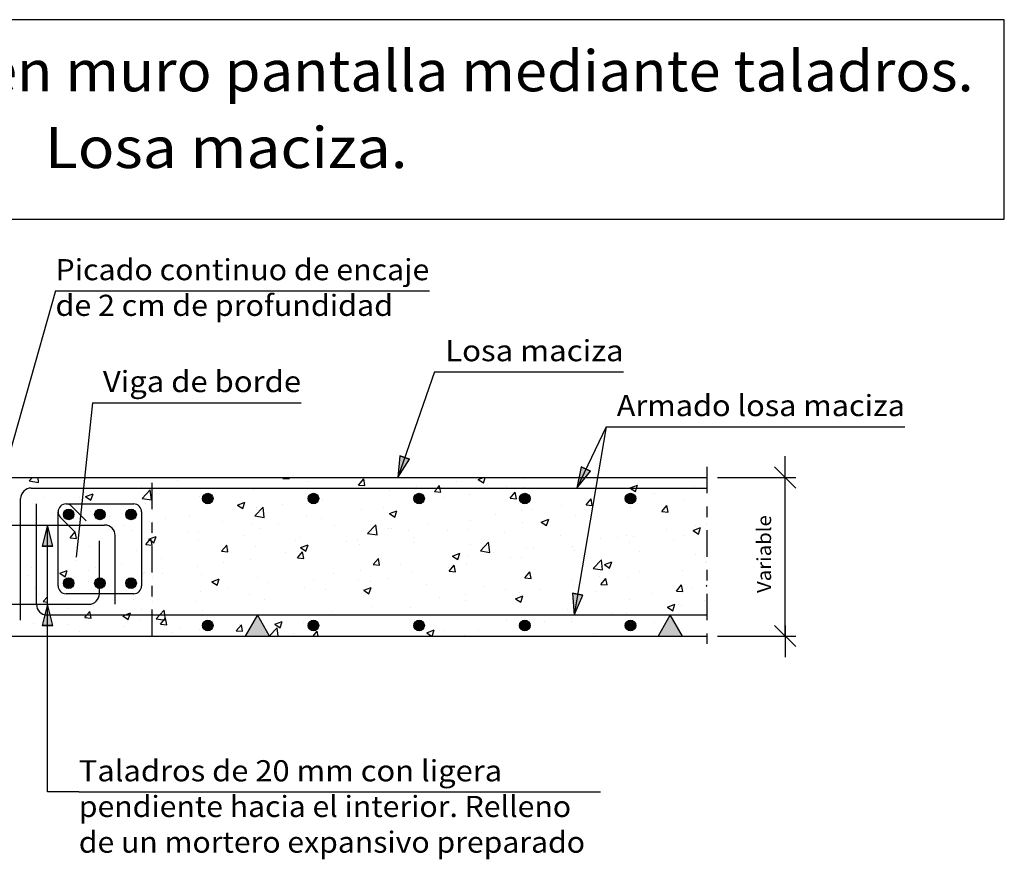
# Model space of a CAD drawing. Units: millimetres. Extents: x 8.7 to 23.4, y 10.1 to 27.1.
# Drawn here: x 14.1 to 23.4, y 19.1 to 27.1 of the extents above; entities that cross this region are included whole.
import ezdxf
from ezdxf.enums import TextEntityAlignment as Align

# ---------------------------------------------------------------- set-up
doc = ezdxf.new("R2010")
doc.units = ezdxf.units.MM
doc.linetypes.add('DASHDOT', pattern=[0.5, 0.25, -0.125, 0, -0.125])
for name, color, linetype in [('0-CYPE0', 1, 'CONTINUOUS'), ('0-CYPE1', 2, 'CONTINUOUS'), ('0-CYPE2', 4, 'CONTINUOUS'), ('0-CYPE3', 5, 'CONTINUOUS'), ('0-CYPE4', 6, 'CONTINUOUS'), ('CYPECABECERA', 2, 'CONTINUOUS')]:
    doc.layers.add(name, color=color, linetype=linetype)
doc.styles.add('CYPETXT', font='romans', dxfattribs={"height": 0.2})

msp = doc.modelspace()

# ---------------------------------------------------------------- hatches: boundary and pattern name
at = {"layer": '0-CYPE1'}
for points in [[(16.2125, 21.2369), (16.4435, 21.2369), (16.328, 21.4369)], [(20.1194, 21.2369), (20.3504, 21.2369), (20.2349, 21.4369)]]:
    msp.add_hatch(color=256, dxfattribs=at).paths.add_polyline_path(points, flags=0)
at = {"layer": '0-CYPE2'}
for points in [[(17.6747, 22.9424), (17.656, 22.7371), (17.7691, 22.9094)], [(19.3916, 22.839), (19.3502, 22.6371), (19.4817, 22.7958)], [(14.3926, 22.0871), (14.3426, 22.2871), (14.2926, 22.0871)], [(19.3097, 21.641), (19.3255, 21.4355), (19.4083, 21.6243)], [(14.3926, 21.3371), (14.3426, 21.5371), (14.2926, 21.3371)]]:
    msp.add_hatch(color=256, dxfattribs=at).paths.add_polyline_path(points, flags=0)
h = msp.add_hatch(color=256, dxfattribs=at)
edge = h.paths.add_edge_path(flags=0)
edge.add_arc((15.8587, 22.5371), 0.05, 0, 360)
h = msp.add_hatch(color=256, dxfattribs=at)
edge = h.paths.add_edge_path(flags=0)
edge.add_arc((16.8587, 22.5371), 0.05, 0, 360)
h = msp.add_hatch(color=256, dxfattribs=at)
edge = h.paths.add_edge_path(flags=0)
edge.add_arc((17.8587, 22.5371), 0.05, 0, 360)
h = msp.add_hatch(color=256, dxfattribs=at)
edge = h.paths.add_edge_path(flags=0)
edge.add_arc((18.8587, 22.5371), 0.05, 0, 360)
h = msp.add_hatch(color=256, dxfattribs=at)
edge = h.paths.add_edge_path(flags=0)
edge.add_arc((19.8587, 22.5371), 0.05, 0, 360)
h = msp.add_hatch(color=256, dxfattribs=at)
edge = h.paths.add_edge_path(flags=0)
edge.add_arc((14.543, 22.3871), 0.05, 0, 360)
h = msp.add_hatch(color=256, dxfattribs=at)
edge = h.paths.add_edge_path(flags=0)
edge.add_arc((14.838, 22.3871), 0.05, 0, 360)
h = msp.add_hatch(color=256, dxfattribs=at)
edge = h.paths.add_edge_path(flags=0)
edge.add_arc((15.133, 22.3871), 0.05, 0, 360)
h = msp.add_hatch(color=256, dxfattribs=at)
edge = h.paths.add_edge_path(flags=0)
edge.add_arc((14.543, 21.7371), 0.05, 0, 360)
h = msp.add_hatch(color=256, dxfattribs=at)
edge = h.paths.add_edge_path(flags=0)
edge.add_arc((14.838, 21.7371), 0.05, 0, 360)
h = msp.add_hatch(color=256, dxfattribs=at)
edge = h.paths.add_edge_path(flags=0)
edge.add_arc((15.133, 21.7371), 0.05, 0, 360)
h = msp.add_hatch(color=256, dxfattribs=at)
edge = h.paths.add_edge_path(flags=0)
edge.add_arc((15.8587, 21.3369), 0.05, 0, 360)
h = msp.add_hatch(color=256, dxfattribs=at)
edge = h.paths.add_edge_path(flags=0)
edge.add_arc((16.8587, 21.3369), 0.05, 0, 360)
h = msp.add_hatch(color=256, dxfattribs=at)
edge = h.paths.add_edge_path(flags=0)
edge.add_arc((17.8587, 21.3369), 0.05, 0, 360)
h = msp.add_hatch(color=256, dxfattribs=at)
edge = h.paths.add_edge_path(flags=0)
edge.add_arc((18.8587, 21.3369), 0.05, 0, 360)
h = msp.add_hatch(color=256, dxfattribs=at)
edge = h.paths.add_edge_path(flags=0)
edge.add_arc((19.8587, 21.3369), 0.05, 0, 360)

# ---------------------------------------------------------------- linework, layer by layer
at = {"layer": '0-CYPE0'}
for p, q in [((14.1697, 22.7045), (14.2009, 22.7371)), ((14.2587, 22.6908), (14.2533, 22.7371)), ((15.1711, 22.7371), (15.1711, 22.7371)), ((16.4361, 22.7371), (16.4361, 22.7371)), ((16.5687, 22.7285), (16.5758, 22.7371)), ((16.6285, 22.7233), (16.6259, 22.7371)), ((18.1228, 22.7371), (18.1228, 22.7371)), ((18.4178, 22.7182), (18.4668, 22.7371)), ((18.4675, 22.6846), (18.4851, 22.7371)), ((18.5001, 22.7371), (18.5001, 22.7371)), ((19.2849, 22.7371), (19.2849, 22.7371)), ((19.3879, 22.7371), (19.3879, 22.7371)), ((19.8095, 22.7371), (19.8095, 22.7371)), ((19.9773, 22.7371), (19.9773, 22.7371)), ((14.1697, 22.7046), (14.2586, 22.6908)), ((14.2586, 22.684), (14.2586, 22.684)), ((15.2283, 22.6472), (15.2283, 22.6472)), ((15.321, 22.6783), (15.321, 22.6783)), ((15.5713, 22.7112), (15.5713, 22.7112)), ((16.5687, 22.7285), (16.6285, 22.7232)), ((16.8089, 22.6995), (16.8089, 22.6995)), ((17.2859, 22.6657), (17.3341, 22.7232)), ((17.286, 22.6657), (17.3457, 22.6605)), ((17.3457, 22.6605), (17.3342, 22.7232)), ((17.8295, 22.6488), (17.8295, 22.6488)), ((18.0318, 22.6371), (18.0514, 22.6604)), ((18.0557, 22.6371), (18.0514, 22.6604)), ((18.2082, 22.6986), (18.2082, 22.6986)), ((18.4177, 22.7182), (18.4675, 22.6847)), ((18.6862, 22.6512), (18.6862, 22.6512)), ((18.8481, 22.6464), (18.8481, 22.6464)), ((18.8587, 22.7229), (18.8587, 22.7229)), ((19.3532, 22.7104), (19.3532, 22.7104)), ((19.3925, 22.7003), (19.3925, 22.7003)), ((19.8549, 22.6381), (19.9249, 22.665)), ((19.9263, 22.6778), (19.9263, 22.6778)), ((20.4601, 22.6552), (20.4601, 22.6552)), ((20.5806, 22.6512), (20.5806, 22.6512)), ((14.3107, 22.5453), (14.3107, 22.5453)), ((14.6451, 22.5471), (14.6451, 22.5471)), ((14.6894, 22.5951), (14.6894, 22.5951)), ((14.7033, 22.5559), (14.7733, 22.5827)), ((14.7033, 22.5559), (14.753, 22.5223)), ((14.753, 22.5223), (14.7733, 22.5827)), ((15.237, 22.539), (15.3149, 22.6202)), ((15.3259, 22.5253), (15.3149, 22.6202)), ((15.7844, 22.5605), (15.7844, 22.5605)), ((15.8841, 22.6371), (15.8841, 22.6371)), ((16.2895, 22.6245), (16.2895, 22.6245)), ((16.3058, 22.6371), (16.3058, 22.6371)), ((16.7275, 22.6371), (16.7275, 22.6371)), ((17.5708, 22.6371), (17.5708, 22.6371)), ((17.5791, 22.6158), (17.5791, 22.6158)), ((17.9925, 22.6371), (17.9925, 22.6371)), ((18.0032, 22.603), (18.0318, 22.6371)), ((18.0032, 22.6029), (18.063, 22.5977)), ((18.063, 22.5978), (18.0557, 22.6371)), ((18.103, 22.5511), (18.103, 22.5511)), ((18.3346, 22.576), (18.3346, 22.576)), ((18.7016, 22.6371), (18.7016, 22.6371)), ((18.7204, 22.5402), (18.7687, 22.5977)), ((18.7802, 22.535), (18.7687, 22.5977)), ((19.2575, 22.6371), (19.2575, 22.6371)), ((19.394, 22.6371), (19.394, 22.6371)), ((19.8373, 22.5533), (19.8373, 22.5533)), ((20.0877, 22.5863), (20.0877, 22.5863)), ((20.0921, 22.6319), (20.0921, 22.6319)), ((20.4664, 22.6361), (20.4664, 22.6361)), ((15.2369, 22.539), (15.3259, 22.5253)), ((15.2709, 22.4901), (15.2709, 22.4901)), ((16.1404, 22.4758), (16.2104, 22.5027)), ((16.1404, 22.4758), (16.1901, 22.4422)), ((16.1901, 22.4422), (16.2104, 22.5026)), ((16.3042, 22.3735), (16.3821, 22.4547)), ((16.3932, 22.3597), (16.3821, 22.4547)), ((16.5689, 22.4828), (16.5689, 22.4828)), ((16.8797, 22.5237), (16.8797, 22.5237)), ((16.9476, 22.5327), (16.9476, 22.5327)), ((17.8152, 22.501), (17.8152, 22.501)), ((17.8403, 22.5203), (17.8403, 22.5203)), ((18.7205, 22.5402), (18.7802, 22.535)), ((19.2058, 22.4702), (19.2058, 22.4702)), ((19.4377, 22.4775), (19.4859, 22.5349)), ((19.4377, 22.4774), (19.4975, 22.4722)), ((19.4975, 22.4723), (19.4859, 22.5349)), ((19.509, 22.5318), (19.509, 22.5318)), ((19.8604, 22.4525), (19.8604, 22.4525)), ((20.155, 22.4147), (20.2032, 22.4722)), ((20.2148, 22.4095), (20.2032, 22.4722)), ((20.3738, 22.5229), (20.3738, 22.5229)), ((14.3934, 22.3923), (14.3934, 22.3923)), ((14.7515, 22.4151), (14.7515, 22.4151)), ((14.9272, 22.3698), (14.9272, 22.3698)), ((15.1147, 22.3702), (15.1147, 22.3702)), ((15.687, 22.3667), (15.687, 22.3667)), ((16.3042, 22.3735), (16.3931, 22.3597)), ((16.3185, 22.4498), (16.3185, 22.4498)), ((16.7967, 22.3666), (16.7967, 22.3666)), ((17.3101, 22.437), (17.3101, 22.437)), ((17.5198, 22.451), (17.5198, 22.451)), ((17.5775, 22.3957), (17.6476, 22.4226)), ((17.5775, 22.3957), (17.6273, 22.3621)), ((17.6273, 22.3621), (17.6476, 22.4225)), ((18.5767, 22.3874), (18.5767, 22.3874)), ((18.827, 22.4203), (18.827, 22.4203)), ((18.9258, 22.4316), (18.9258, 22.4316)), ((19.341, 22.3775), (19.341, 22.3775)), ((20.155, 22.4147), (20.2148, 22.4095)), ((14.2464, 22.3511), (14.2464, 22.3511)), ((14.5586, 22.2871), (14.5586, 22.2871)), ((14.6517, 22.3385), (14.6517, 22.3385)), ((15.0579, 22.2839), (15.0579, 22.2839)), ((15.3082, 22.3168), (15.3082, 22.3168)), ((15.461, 22.3472), (15.461, 22.3472)), ((15.9948, 22.3247), (15.9948, 22.3247)), ((16.2773, 22.2916), (16.2773, 22.2916)), ((16.5287, 22.3021), (16.5287, 22.3021)), ((16.9366, 22.3509), (16.9366, 22.3509)), ((17.0625, 22.2796), (17.0625, 22.2796)), ((17.3715, 22.208), (17.4493, 22.2892)), ((17.4604, 22.1942), (17.4494, 22.2892)), ((17.9451, 22.3042), (17.9451, 22.3042)), ((18.3426, 22.3315), (18.3426, 22.3315)), ((18.8359, 22.3135), (18.8359, 22.3135)), ((19.0146, 22.3156), (19.0644, 22.282)), ((19.0147, 22.3156), (19.0847, 22.3425)), ((19.0644, 22.282), (19.0847, 22.3424)), ((20.474, 22.2819), (20.474, 22.2819)), ((20.5806, 22.2914), (20.5806, 22.2914)), ((14.443, 22.1784), (14.443, 22.1784)), ((14.5556, 22.1646), (14.6038, 22.222)), ((14.6154, 22.1593), (14.6039, 22.222)), ((14.6042, 22.258), (14.6042, 22.258)), ((15.138, 22.2355), (15.138, 22.2355)), ((15.3499, 22.1196), (15.3702, 22.1801)), ((15.6719, 22.2129), (15.6719, 22.2129)), ((15.7722, 22.2276), (15.7722, 22.2276)), ((16.2057, 22.1903), (16.2057, 22.1903)), ((16.3534, 22.2508), (16.3534, 22.2508)), ((17.3161, 22.2214), (17.3161, 22.2214)), ((17.3714, 22.208), (17.4604, 22.1942)), ((17.5664, 22.2544), (17.5664, 22.2544)), ((17.5963, 22.257), (17.5963, 22.257)), ((17.7594, 22.2314), (17.7594, 22.2314)), ((18.1301, 22.2344), (18.1301, 22.2344)), ((18.3225, 22.2431), (18.3225, 22.2431)), ((18.6639, 22.2119), (18.6639, 22.2119)), ((19.1978, 22.1893), (19.1978, 22.1893)), ((19.8246, 22.1919), (19.8246, 22.1919)), ((19.8909, 22.1818), (19.8909, 22.1818)), ((20.2033, 22.2417), (20.2033, 22.2417)), ((20.3617, 22.19), (20.3617, 22.19)), ((20.4518, 22.2355), (20.5218, 22.2624)), ((20.4518, 22.2355), (20.5015, 22.2019)), ((20.5016, 22.2019), (20.5218, 22.2623)), ((14.3426, 22.1071), (14.3426, 22.1071)), ((14.5557, 22.1645), (14.6154, 22.1593)), ((14.7394, 22.0822), (14.7394, 22.0822)), ((15.2588, 22.1572), (15.2588, 22.1572)), ((15.2729, 22.1018), (15.3211, 22.1593)), ((15.2729, 22.1018), (15.3327, 22.0965)), ((15.3327, 22.0966), (15.3211, 22.1593)), ((15.7702, 22.1507), (15.7702, 22.1507)), ((15.9902, 22.0391), (16.0384, 22.0965)), ((16.0499, 22.0338), (16.0384, 22.0965)), ((16.3058, 22.0884), (16.3058, 22.0884)), ((16.6845, 22.1382), (16.6845, 22.1382)), ((16.7373, 22.0732), (16.8073, 22.1)), ((16.7395, 22.1678), (16.7395, 22.1678)), ((16.7871, 22.0396), (16.8073, 22.1)), ((17.1762, 22.1313), (17.1762, 22.1313)), ((17.2733, 22.1452), (17.2733, 22.1452)), ((17.298, 22.1041), (17.298, 22.1041)), ((17.8031, 22.1681), (17.8031, 22.1681)), ((17.8071, 22.1227), (17.8071, 22.1227)), ((18.341, 22.1001), (18.341, 22.1001)), ((18.4387, 22.0425), (18.5166, 22.1236)), ((18.5277, 22.0287), (18.5166, 22.1237)), ((19.3077, 22.0817), (19.3077, 22.0817)), ((19.5742, 22.1589), (19.5742, 22.1589)), ((19.7316, 22.1668), (19.7316, 22.1668)), ((19.8482, 22.1196), (19.8482, 22.1196)), ((20.2654, 22.1442), (20.2654, 22.1442)), ((14.2343, 22.0182), (14.2343, 22.0182)), ((15.187, 22.0506), (15.187, 22.0506)), ((15.9902, 22.039), (16.05, 22.0338)), ((16.0554, 22.0554), (16.0554, 22.0554)), ((16.593, 22.0312), (16.593, 22.0312)), ((16.7074, 21.9763), (16.7556, 22.0338)), ((16.7373, 22.0731), (16.787, 22.0396)), ((16.7672, 21.9711), (16.7556, 22.0338)), ((16.7845, 22.0337), (16.7845, 22.0337)), ((18.1744, 21.9931), (18.2445, 22.0199)), ((18.1744, 21.9931), (18.2242, 21.9595)), ((18.2242, 21.9595), (18.2445, 22.0199)), ((18.3136, 21.9929), (18.3136, 21.9929)), ((18.4387, 22.0425), (18.5276, 22.0287)), ((18.564, 22.0259), (18.564, 22.0259)), ((18.8748, 22.0776), (18.8748, 22.0776)), ((18.9427, 22.0758), (18.9427, 22.0758)), ((19.3289, 22.0446), (19.3289, 22.0446)), ((19.4086, 22.055), (19.4086, 22.055)), ((19.4287, 22.0422), (19.4287, 22.0422)), ((19.9424, 22.0325), (19.9424, 22.0325)), ((20.4762, 22.0099), (20.4762, 22.0099)), ((14.6039, 21.9505), (14.6039, 21.9505)), ((15.0452, 21.9224), (15.0452, 21.9224)), ((15.4239, 21.9723), (15.4239, 21.9723)), ((15.7601, 21.8947), (15.7601, 21.8947)), ((16.0098, 21.9311), (16.0098, 21.9311)), ((16.2652, 21.9587), (16.2652, 21.9587)), ((16.7074, 21.9763), (16.7672, 21.971)), ((17.4247, 21.9136), (17.4729, 21.971)), ((17.4247, 21.9135), (17.4845, 21.9083)), ((17.4845, 21.9083), (17.4729, 21.971)), ((17.6821, 21.9098), (17.6821, 21.9098)), ((18.1419, 21.8508), (18.1901, 21.9083)), ((18.2017, 21.8456), (18.1902, 21.9083)), ((18.3103, 21.9102), (18.3103, 21.9102)), ((18.7245, 21.9816), (18.7245, 21.9816)), ((18.8238, 21.9806), (18.8238, 21.9806)), ((19.5059, 21.8769), (19.5838, 21.9581)), ((19.5949, 21.8632), (19.5839, 21.9581)), ((19.6115, 21.913), (19.6613, 21.8794)), ((19.6116, 21.913), (19.6816, 21.9399)), ((19.6613, 21.8794), (19.6816, 21.9398)), ((20.5718, 21.9305), (20.5718, 21.9305)), ((20.5806, 21.9434), (20.5806, 21.9434)), ((14.1633, 21.8063), (14.1633, 21.8063)), ((14.1944, 21.884), (14.1944, 21.884)), ((14.3426, 21.8299), (14.3426, 21.8299)), ((14.443, 21.8548), (14.443, 21.8548)), ((14.4599, 21.8307), (14.5097, 21.7972)), ((14.46, 21.8307), (14.53, 21.8576)), ((14.5097, 21.7971), (14.53, 21.8575)), ((14.7282, 21.8615), (14.7282, 21.8615)), ((14.7948, 21.8895), (14.7948, 21.8895)), ((15.2466, 21.8243), (15.2466, 21.8243)), ((15.2621, 21.8389), (15.2621, 21.8389)), ((15.4267, 21.831), (15.4267, 21.831)), ((15.7959, 21.8164), (15.7959, 21.8164)), ((17.053, 21.827), (17.053, 21.827)), ((17.3033, 21.8599), (17.3033, 21.8599)), ((17.7909, 21.8352), (17.7909, 21.8352)), ((18.1413, 21.8815), (18.1413, 21.8815)), ((18.142, 21.8508), (18.2017, 21.8455)), ((18.8592, 21.7881), (18.9074, 21.8455)), ((18.919, 21.7828), (18.9074, 21.8455)), ((19.5059, 21.877), (19.5948, 21.8632)), ((19.9402, 21.8473), (19.9402, 21.8473)), ((20.3495, 21.8571), (20.3495, 21.8571)), ((14.7272, 21.7493), (14.7272, 21.7493)), ((15.1132, 21.7219), (15.1132, 21.7219)), ((15.8971, 21.7506), (15.9671, 21.7775)), ((15.8971, 21.7506), (15.9468, 21.7171)), ((15.9468, 21.717), (15.9671, 21.7775)), ((16.3297, 21.7938), (16.3297, 21.7938)), ((16.4214, 21.7438), (16.4214, 21.7438)), ((16.8635, 21.7713), (16.8635, 21.7713)), ((17.2858, 21.7712), (17.2858, 21.7712)), ((17.3973, 21.7487), (17.3973, 21.7487)), ((17.5581, 21.7814), (17.5581, 21.7814)), ((17.9312, 21.7261), (17.9312, 21.7261)), ((18.8592, 21.788), (18.919, 21.7828)), ((19.3112, 21.7645), (19.3112, 21.7645)), ((19.3167, 21.7118), (19.3167, 21.7118)), ((19.38, 21.7557), (19.38, 21.7557)), ((19.5615, 21.7975), (19.5615, 21.7975)), ((19.5765, 21.7253), (19.6247, 21.7828)), ((19.5765, 21.7253), (19.6363, 21.72)), ((19.6363, 21.7201), (19.6247, 21.7828)), ((19.8361, 21.7867), (19.8361, 21.7867)), ((20.2937, 21.6626), (20.3419, 21.72)), ((20.3535, 21.6573), (20.342, 21.72)), ((20.5732, 21.7114), (20.5806, 21.7191)), ((20.5732, 21.7115), (20.5806, 21.7103)), ((14.2221, 21.6853), (14.2221, 21.6853)), ((14.2603, 21.6308), (14.2603, 21.6308)), ((14.5809, 21.6371), (14.5809, 21.6371)), ((15.7924, 21.661), (15.7924, 21.661)), ((16.0427, 21.694), (16.0427, 21.694)), ((16.253, 21.6258), (16.253, 21.6258)), ((16.7724, 21.7008), (16.7724, 21.7008)), ((16.9749, 21.6813), (16.9749, 21.6813)), ((17.3342, 21.6705), (17.4042, 21.6974)), ((17.3342, 21.6705), (17.3839, 21.637)), ((17.384, 21.6369), (17.4042, 21.6974)), ((18.3009, 21.6315), (18.3009, 21.6315)), ((18.465, 21.7036), (18.465, 21.7036)), ((18.6796, 21.6814), (18.6796, 21.6814)), ((18.7714, 21.5905), (18.8414, 21.6173)), ((18.8116, 21.6477), (18.8116, 21.6477)), ((18.8211, 21.5569), (18.8414, 21.6173)), ((18.9988, 21.681), (18.9988, 21.681)), ((19.5326, 21.6585), (19.5326, 21.6585)), ((20.0664, 21.6359), (20.0664, 21.6359)), ((20.2937, 21.6625), (20.3535, 21.6573)), ((20.4328, 21.6852), (20.4328, 21.6852)), ((20.5806, 21.6259), (20.5806, 21.6259)), ((14.3023, 21.5649), (14.3426, 21.6069)), ((14.3023, 21.5649), (14.3426, 21.5587)), ((14.3426, 21.5554), (14.3426, 21.5554)), ((14.7821, 21.528), (14.7821, 21.528)), ((15.1608, 21.5779), (15.1608, 21.5779)), ((15.7479, 21.5618), (15.7479, 21.5618)), ((16.3918, 21.5812), (16.3918, 21.5812)), ((18.0505, 21.5985), (18.0505, 21.5985)), ((18.2982, 21.5773), (18.2982, 21.5773)), ((18.7713, 21.5904), (18.8211, 21.5569)), ((19.8496, 21.5851), (19.8496, 21.5851)), ((20.2085, 21.5104), (20.2785, 21.5372)), ((20.2582, 21.4768), (20.2785, 21.5372)), ((20.3087, 21.5361), (20.3087, 21.5361)), ((20.3374, 21.5242), (20.3374, 21.5242)), ((20.5591, 21.569), (20.5591, 21.569)), ((14.2736, 21.4611), (14.2736, 21.4611)), ((14.3426, 21.4542), (14.3426, 21.4542)), ((14.5318, 21.4951), (14.5318, 21.4951)), ((15.0568, 21.4281), (15.1066, 21.3945)), ((15.2345, 21.4914), (15.2345, 21.4914)), ((15.3696, 21.3994), (15.4055, 21.4369)), ((15.4055, 21.4369), (15.4474, 21.4806)), ((15.4526, 21.4369), (15.4475, 21.4806)), ((15.4585, 21.3856), (15.4526, 21.4369)), ((15.8086, 21.4811), (15.8086, 21.4811)), ((16.0068, 21.4369), (16.0068, 21.4369)), ((16.4284, 21.4369), (16.4284, 21.4369)), ((16.7899, 21.4326), (16.7899, 21.4326)), ((17.0403, 21.4655), (17.0403, 21.4655)), ((17.2737, 21.4383), (17.2737, 21.4383)), ((17.419, 21.5154), (17.419, 21.5154)), ((17.6935, 21.4369), (17.6935, 21.4369)), ((17.7788, 21.5024), (17.7788, 21.5024)), ((18.1151, 21.4369), (18.1151, 21.4369)), ((18.9585, 21.4369), (18.9585, 21.4369)), ((19.2664, 21.485), (19.2664, 21.485)), ((19.3189, 21.4369), (19.3189, 21.4369)), ((19.3802, 21.4369), (19.3802, 21.4369)), ((19.5555, 21.4369), (19.5555, 21.4369)), ((19.6772, 21.4529), (19.6772, 21.4529)), ((19.8019, 21.4369), (19.8019, 21.4369)), ((19.8239, 21.4538), (19.8239, 21.4538)), ((20.0113, 21.4369), (20.0113, 21.4369)), ((20.2085, 21.5104), (20.2582, 21.4768)), ((14.21, 21.3524), (14.21, 21.3524)), ((14.5335, 21.3505), (14.5335, 21.3505)), ((14.6944, 21.4123), (14.7542, 21.4071)), ((14.7151, 21.4164), (14.7151, 21.4164)), ((15.2254, 21.381), (15.2254, 21.381)), ((15.3695, 21.3994), (15.4585, 21.3856)), ((15.4116, 21.3496), (15.4599, 21.4071)), ((15.4117, 21.3496), (15.4714, 21.3443)), ((15.4714, 21.3444), (15.4599, 21.4071)), ((16.1289, 21.2869), (16.1771, 21.3443)), ((16.1584, 21.3494), (16.1584, 21.3494)), ((16.1887, 21.2816), (16.1771, 21.3443)), ((16.494, 21.348), (16.564, 21.3749)), ((16.494, 21.348), (16.5437, 21.3144)), ((16.5437, 21.3144), (16.564, 21.3748)), ((16.7602, 21.3679), (16.7602, 21.3679)), ((18.6832, 21.3849), (18.6832, 21.3849)), ((19.0481, 21.3701), (19.0481, 21.3701)), ((19.2984, 21.4031), (19.2984, 21.4031)), ((19.3045, 21.3789), (19.3045, 21.3789)), ((20.0892, 21.3656), (20.0892, 21.3656)), ((14.6422, 21.2809), (14.6422, 21.2809)), ((15.0673, 21.3279), (15.0673, 21.3279)), ((15.5293, 21.2666), (15.5293, 21.2666)), ((15.6012, 21.3054), (15.6012, 21.3054)), ((15.7796, 21.2996), (15.7796, 21.2996)), ((16.1289, 21.2868), (16.1887, 21.2816)), ((16.135, 21.2828), (16.135, 21.2828)), ((16.2408, 21.2929), (16.2408, 21.2929)), ((16.4397, 21.2369), (16.5147, 21.315)), ((16.5238, 21.2369), (16.5147, 21.3151)), ((16.6688, 21.2603), (16.6688, 21.2603)), ((16.8569, 21.2369), (16.8944, 21.2816)), ((16.9026, 21.2369), (16.8944, 21.2816)), ((17.9311, 21.2679), (18.0011, 21.2948)), ((17.9311, 21.2679), (17.9771, 21.2369)), ((17.9817, 21.2369), (18.0012, 21.2948)), ((18.1, 21.2848), (18.1, 21.2848)), ((18.286, 21.2444), (18.286, 21.2444)), ((18.4166, 21.2869), (18.4166, 21.2869)), ((18.7994, 21.3148), (18.7994, 21.3148)), ((19.506, 21.2655), (19.506, 21.2655)), ((20.1575, 21.3029), (20.1575, 21.3029)), ((14.2105, 21.2387), (14.2105, 21.2387)), ((14.2134, 21.2369), (14.2134, 21.2369)), ((14.4811, 21.2369), (14.4811, 21.2369)), ((15.333, 21.2408), (15.333, 21.2408)), ((15.7461, 21.2369), (15.7461, 21.2369)), ((16.1678, 21.2369), (16.1678, 21.2369)), ((17.2026, 21.2377), (17.2026, 21.2377)), ((17.4328, 21.2369), (17.4328, 21.2369)), ((18.0378, 21.2371), (18.0378, 21.2371)), ((19.1195, 21.2369), (19.1195, 21.2369)), ((19.5372, 21.2369), (19.5372, 21.2369))]:
    msp.add_line(p, q, dxfattribs=at)
for points in [[(14.3277, 22.7371), (14.3277, 22.7371), (14.3277, 22.7371)], [(14.3507, 22.7371), (14.3507, 22.7371), (14.3507, 22.7371), (14.3507, 22.7371)], [(14.4379, 22.7371), (14.4379, 22.7371), (14.4379, 22.7371)], [(14.7494, 22.7371), (14.7494, 22.7371), (14.7494, 22.7371)], [(14.8491, 22.7371), (14.8491, 22.7371), (14.8491, 22.7371), (14.8491, 22.7371)], [(15.1303, 22.7371), (15.1303, 22.7371), (15.1303, 22.7371)], [(15.3475, 22.7371), (15.3475, 22.7371), (15.3475, 22.7371), (15.3475, 22.7371)], [(15.7674, 22.7371), (15.7674, 22.7371), (15.7674, 22.7371)], [(15.8228, 22.7371), (15.8228, 22.7371), (15.8228, 22.7371), (15.8228, 22.7371)], [(15.8459, 22.7371), (15.8459, 22.7371), (15.8459, 22.7371), (15.8459, 22.7371)], [(16.0144, 22.7371), (16.0144, 22.7371), (16.0144, 22.7371)], [(16.3444, 22.7371), (16.3444, 22.7371), (16.3444, 22.7371), (16.3444, 22.7371)], [(16.5152, 22.7371), (16.5152, 22.7371), (16.5152, 22.7371), (16.5152, 22.7371)], [(16.8428, 22.7371), (16.8428, 22.7371), (16.8428, 22.7371), (16.8428, 22.7371)], [(17.2076, 22.7371), (17.2076, 22.7371), (17.2076, 22.7371), (17.2076, 22.7371)], [(17.3412, 22.7371), (17.3412, 22.7371), (17.3412, 22.7371), (17.3412, 22.7371)], [(17.7012, 22.7371), (17.7012, 22.7371), (17.7012, 22.7371)], [(17.8396, 22.7371), (17.8396, 22.7371), (17.8396, 22.7371), (17.8396, 22.7371)], [(17.9, 22.7371), (17.9, 22.7371), (17.9, 22.7371), (17.9, 22.7371)], [(18.338, 22.7371), (18.338, 22.7371), (18.338, 22.7371), (18.338, 22.7371)], [(18.5925, 22.7371), (18.5925, 22.7371), (18.5925, 22.7371), (18.5925, 22.7371)], [(18.8364, 22.7371), (18.8364, 22.7371), (18.8364, 22.7371)], [(18.9662, 22.7371), (18.9662, 22.7371), (18.9662, 22.7371)], [(19.3348, 22.7371), (19.3348, 22.7371), (19.3348, 22.7371)], [(19.8333, 22.7371), (19.8333, 22.7371), (19.8333, 22.7371)], [(20.3317, 22.7371), (20.3317, 22.7371), (20.3317, 22.7371)], [(14.6883, 22.6901), (14.6883, 22.6901), (14.6883, 22.6901), (14.6883, 22.6901)], [(15.333, 22.6799), (15.333, 22.6799), (15.333, 22.6799), (15.333, 22.6799)], [(20.5806, 22.6815), (20.5806, 22.6815), (20.5806, 22.6815)], [(14.0903, 22.5549), (14.0903, 22.5549), (14.0903, 22.5549), (14.0903, 22.5549)], [(14.0982, 22.5804), (14.0982, 22.5804), (14.0982, 22.5804), (14.0982, 22.5804)], [(14.1974, 22.6371), (14.1974, 22.6371), (14.1974, 22.6371), (14.1974, 22.6371)], [(14.5077, 22.6371), (14.5077, 22.6371), (14.5077, 22.6371), (14.5077, 22.6371)], [(14.547, 22.6371), (14.547, 22.6371), (14.547, 22.6371), (14.547, 22.6371)], [(14.6191, 22.6371), (14.6191, 22.6371), (14.6191, 22.6371), (14.6191, 22.6371)], [(14.6782, 22.5937), (14.6782, 22.5937), (14.6782, 22.5937), (14.6782, 22.5937)], [(15.0061, 22.6371), (15.0061, 22.6371), (15.0061, 22.6371), (15.0061, 22.6371)], [(15.0078, 22.6371), (15.0078, 22.6371), (15.0078, 22.6371), (15.0078, 22.6371)], [(15.0408, 22.6371), (15.0408, 22.6371), (15.0408, 22.6371), (15.0408, 22.6371)], [(15.2395, 22.6371), (15.2395, 22.6371), (15.2395, 22.6371), (15.2395, 22.6371)], [(15.333, 22.5513), (15.333, 22.5513), (15.333, 22.5513), (15.333, 22.5513)], [(15.4624, 22.6371), (15.4624, 22.6371), (15.4624, 22.6371), (15.4624, 22.6371)], [(15.5045, 22.6371), (15.5045, 22.6371), (15.5045, 22.6371), (15.5045, 22.6371)], [(15.8841, 22.6371), (15.8841, 22.6371), (15.8841, 22.6371)], [(15.9319, 22.6371), (15.9319, 22.6371), (15.9319, 22.6371), (15.9319, 22.6371)], [(16.0029, 22.6371), (16.0029, 22.6371), (16.0029, 22.6371), (16.0029, 22.6371)], [(16.3058, 22.6371), (16.3058, 22.6371), (16.3058, 22.6371)], [(16.5013, 22.6371), (16.5013, 22.6371), (16.5013, 22.6371), (16.5013, 22.6371)], [(16.6243, 22.6371), (16.6243, 22.6371), (16.6243, 22.6371), (16.6243, 22.6371)], [(16.7275, 22.6371), (16.7275, 22.6371), (16.7275, 22.6371)], [(16.9997, 22.6371), (16.9997, 22.6371), (16.9997, 22.6371), (16.9997, 22.6371)], [(17.1492, 22.6371), (17.1492, 22.6371), (17.1492, 22.6371), (17.1492, 22.6371)], [(17.3167, 22.6371), (17.3167, 22.6371), (17.3167, 22.6371), (17.3167, 22.6371)], [(17.4982, 22.6371), (17.4982, 22.6371), (17.4982, 22.6371), (17.4982, 22.6371)], [(17.5708, 22.6371), (17.5708, 22.6371), (17.5708, 22.6371)], [(17.7405, 22.6371), (17.7405, 22.6371), (17.7405, 22.6371), (17.7405, 22.6371)], [(17.8796, 22.5504), (17.8796, 22.5504), (17.8796, 22.5504)], [(17.9925, 22.6371), (17.9925, 22.6371), (17.9925, 22.6371)], [(17.9966, 22.6371), (17.9966, 22.6371), (17.9966, 22.6371), (17.9966, 22.6371)], [(18.0092, 22.6371), (18.0092, 22.6371), (18.0092, 22.6371), (18.0092, 22.6371)], [(18.4142, 22.6371), (18.4142, 22.6371), (18.4142, 22.6371), (18.4142, 22.6371)], [(18.495, 22.6371), (18.495, 22.6371), (18.495, 22.6371), (18.495, 22.6371)], [(18.7016, 22.6371), (18.7016, 22.6371), (18.7016, 22.6371)], [(18.8359, 22.6371), (18.8359, 22.6371), (18.8359, 22.6371), (18.8359, 22.6371)], [(18.9934, 22.6371), (18.9934, 22.6371), (18.9934, 22.6371), (18.9934, 22.6371)], [(19.2575, 22.6371), (19.2575, 22.6371), (19.2575, 22.6371)], [(19.394, 22.6371), (19.394, 22.6371), (19.394, 22.6371)], [(19.4918, 22.6371), (19.4918, 22.6371), (19.4918, 22.6371), (19.4918, 22.6371)], [(19.5261, 22.6152), (19.5261, 22.6152), (19.5261, 22.6152), (19.5261, 22.6152)], [(19.6792, 22.6371), (19.6792, 22.6371), (19.6792, 22.6371), (19.6792, 22.6371)], [(19.8722, 22.5579), (19.8722, 22.5579), (19.8722, 22.5579), (19.8722, 22.5579)], [(19.9902, 22.6371), (19.9902, 22.6371), (19.9902, 22.6371), (19.9902, 22.6371)], [(20.0865, 22.6371), (20.0865, 22.6371), (20.0865, 22.6371), (20.0865, 22.6371)], [(20.1009, 22.6371), (20.1009, 22.6371), (20.1009, 22.6371), (20.1009, 22.6371)], [(20.4733, 22.6371), (20.4733, 22.6371), (20.4733, 22.6371), (20.4733, 22.6371)], [(20.4886, 22.6371), (20.4886, 22.6371), (20.4886, 22.6371), (20.4886, 22.6371)], [(20.5226, 22.6371), (20.5226, 22.6371), (20.5226, 22.6371), (20.5226, 22.6371)], [(14.0883, 22.516), (14.0883, 22.516), (14.0883, 22.516), (14.0883, 22.516)], [(14.6709, 22.5235), (14.6709, 22.5235), (14.6709, 22.5235), (14.6709, 22.5235)], [(14.6719, 22.5324), (14.6719, 22.5324), (14.6719, 22.5324), (14.6719, 22.5324)], [(14.7107, 22.4871), (14.7107, 22.4871), (14.7107, 22.4871), (14.7107, 22.4871)], [(14.7431, 22.4871), (14.7431, 22.4871), (14.7431, 22.4871), (14.7431, 22.4871)], [(14.8453, 22.4871), (14.8453, 22.4871), (14.8453, 22.4871), (14.8453, 22.4871)], [(15.333, 22.5377), (15.333, 22.5377), (15.333, 22.5377), (15.333, 22.5377)], [(16.8417, 22.5187), (16.8417, 22.5187), (16.8417, 22.5187)], [(19.5074, 22.5052), (19.5074, 22.5052), (19.5074, 22.5052), (19.5074, 22.5052)], [(19.5082, 22.51), (19.5082, 22.51), (19.5082, 22.51), (19.5082, 22.51)], [(19.5115, 22.5294), (19.5115, 22.5294), (19.5115, 22.5294), (19.5115, 22.5294)], [(14.0883, 22.4229), (14.0883, 22.4229), (14.0883, 22.4229), (14.0883, 22.4229)], [(14.443, 22.3607), (14.443, 22.3607), (14.443, 22.3607)], [(14.8458, 22.3633), (14.8458, 22.3633), (14.8458, 22.3633), (14.8458, 22.3633)], [(15.154, 22.4004), (15.154, 22.4004), (15.154, 22.4004)], [(15.221, 22.4518), (15.221, 22.4518), (15.221, 22.4518), (15.221, 22.4518)], [(15.333, 22.4288), (15.333, 22.4288), (15.333, 22.4288), (15.333, 22.4288)], [(14.0883, 22.2691), (14.0883, 22.2691), (14.0883, 22.2691), (14.0883, 22.2691)], [(14.163, 22.2871), (14.163, 22.2871), (14.163, 22.2871), (14.163, 22.2871)], [(14.2366, 22.2871), (14.2366, 22.2871), (14.2366, 22.2871), (14.2366, 22.2871)], [(14.2383, 22.2854), (14.2383, 22.2854), (14.2383, 22.2854), (14.2383, 22.2854)], [(14.5846, 22.2871), (14.5846, 22.2871), (14.5846, 22.2871)], [(14.9403, 22.2684), (14.9403, 22.2684), (14.9403, 22.2684), (14.9403, 22.2684)], [(15.233, 22.3069), (15.233, 22.3069), (15.233, 22.3069), (15.233, 22.3069)], [(15.333, 22.3201), (15.333, 22.3201), (15.333, 22.3201), (15.333, 22.3201)], [(19.4774, 22.3287), (19.4774, 22.3287), (19.4774, 22.3287), (19.4774, 22.3287)], [(20.5806, 22.358), (20.5806, 22.358), (20.5806, 22.358)], [(14.0883, 22.2298), (14.0883, 22.2298), (14.0883, 22.2298), (14.0883, 22.2298)], [(14.2383, 22.176), (14.2383, 22.176), (14.2383, 22.176), (14.2383, 22.176)], [(14.2383, 22.1736), (14.2383, 22.1736), (14.2383, 22.1736), (14.2383, 22.1736)], [(14.3426, 22.1897), (14.3426, 22.1897), (14.3426, 22.1897)], [(14.443, 22.2029), (14.443, 22.2029), (14.443, 22.2029)], [(14.9595, 22.2511), (14.9595, 22.2511), (14.9595, 22.2511), (14.9595, 22.2511)], [(15.233, 22.175), (15.233, 22.175), (15.233, 22.175), (15.233, 22.175)], [(15.333, 22.2142), (15.333, 22.2142), (15.333, 22.2142), (15.333, 22.2142)], [(14.0883, 22.1562), (14.0883, 22.1562), (14.0883, 22.1562), (14.0883, 22.1562)], [(14.3426, 22.1013), (14.3426, 22.1013), (14.3426, 22.1013)], [(14.443, 22.0979), (14.443, 22.0979), (14.443, 22.0979), (14.443, 22.0979)], [(15.233, 22.1374), (15.233, 22.1374), (15.233, 22.1374), (15.233, 22.1374)], [(15.333, 22.1113), (15.333, 22.1113), (15.333, 22.1113), (15.333, 22.1113)], [(19.4441, 22.1331), (19.4441, 22.1331), (19.4441, 22.1331), (19.4441, 22.1331)], [(19.4456, 22.142), (19.4456, 22.142), (19.4456, 22.142), (19.4456, 22.142)], [(14.2383, 22.0213), (14.2383, 22.0213), (14.2383, 22.0213), (14.2383, 22.0213)], [(14.443, 22.0432), (14.443, 22.0432), (14.443, 22.0432)], [(14.983, 22.0167), (14.983, 22.0167), (14.983, 22.0167), (14.983, 22.0167)], [(15.233, 22.0085), (15.233, 22.0085), (15.233, 22.0085), (15.233, 22.0085)], [(19.4287, 22.0422), (19.4287, 22.0422), (19.4287, 22.0422)], [(20.5806, 22.0344), (20.5806, 22.0344), (20.5806, 22.0344)], [(14.0883, 21.9516), (14.0883, 21.9516), (14.0883, 21.9516), (14.0883, 21.9516)], [(14.0883, 21.9062), (14.0883, 21.9062), (14.0883, 21.9062), (14.0883, 21.9062)], [(14.983, 21.9456), (14.983, 21.9456), (14.983, 21.9456), (14.983, 21.9456)], [(14.983, 21.9142), (14.983, 21.9142), (14.983, 21.9142), (14.983, 21.9142)], [(15.233, 21.9472), (15.233, 21.9472), (15.233, 21.9472), (15.233, 21.9472)], [(15.333, 21.9603), (15.333, 21.9603), (15.333, 21.9603), (15.333, 21.9603)], [(15.333, 21.9168), (15.333, 21.9168), (15.333, 21.9168), (15.333, 21.9168)], [(19.4182, 21.9805), (19.4182, 21.9805), (19.4182, 21.9805), (19.4182, 21.9805)], [(14.2383, 21.8561), (14.2383, 21.8561), (14.2383, 21.8561), (14.2383, 21.8561)], [(14.2383, 21.8162), (14.2383, 21.8162), (14.2383, 21.8162), (14.2383, 21.8162)], [(14.443, 21.8431), (14.443, 21.8431), (14.443, 21.8431)], [(15.233, 21.8574), (15.233, 21.8574), (15.233, 21.8574), (15.233, 21.8574)], [(15.233, 21.8139), (15.233, 21.8139), (15.233, 21.8139), (15.233, 21.8139)], [(15.333, 21.8906), (15.333, 21.8906), (15.333, 21.8906), (15.333, 21.8906)], [(14.0883, 21.7965), (14.0883, 21.7965), (14.0883, 21.7965), (14.0883, 21.7965)], [(14.0883, 21.7884), (14.0883, 21.7884), (14.0883, 21.7884), (14.0883, 21.7884)], [(14.3426, 21.7778), (14.3426, 21.7778), (14.3426, 21.7778)], [(14.443, 21.7257), (14.443, 21.7257), (14.443, 21.7257), (14.443, 21.7257)], [(14.8191, 21.7532), (14.8191, 21.7532), (14.8191, 21.7532)], [(14.8558, 21.7196), (14.8558, 21.7196), (14.8558, 21.7196)], [(15.1527, 21.7523), (15.1527, 21.7523), (15.1527, 21.7523)], [(15.333, 21.7937), (15.333, 21.7937), (15.333, 21.7937), (15.333, 21.7937)], [(19.38, 21.7557), (19.38, 21.7557), (19.38, 21.7557)], [(19.3808, 21.761), (19.3808, 21.761), (19.3808, 21.761), (19.3808, 21.761)], [(19.3831, 21.774), (19.3831, 21.774), (19.3831, 21.774), (19.3831, 21.774)], [(20.5806, 21.7109), (20.5806, 21.7109), (20.5806, 21.7109)], [(14.0883, 21.6341), (14.0883, 21.6341), (14.0883, 21.6341), (14.0883, 21.6341)], [(14.2383, 21.6978), (14.2383, 21.6978), (14.2383, 21.6978), (14.2383, 21.6978)], [(14.2383, 21.6509), (14.2383, 21.6509), (14.2383, 21.6509), (14.2383, 21.6509)], [(14.9459, 21.6371), (14.9459, 21.6371), (14.9459, 21.6371), (14.9459, 21.6371)], [(14.983, 21.6992), (14.983, 21.6992), (14.983, 21.6992), (14.983, 21.6992)], [(15.0026, 21.6371), (15.0026, 21.6371), (15.0026, 21.6371), (15.0026, 21.6371)], [(15.0805, 21.6371), (15.0805, 21.6371), (15.0805, 21.6371), (15.0805, 21.6371)], [(14.0883, 21.5827), (14.0883, 21.5827), (14.0883, 21.5827), (14.0883, 21.5827)], [(14.2383, 21.5385), (14.2383, 21.5385), (14.2383, 21.5385), (14.2383, 21.5385)], [(14.3626, 21.5371), (14.3626, 21.5371), (14.3626, 21.5371)], [(14.4506, 21.5371), (14.4506, 21.5371), (14.4506, 21.5371)], [(14.7382, 21.5376), (14.7382, 21.5376), (14.7382, 21.5376), (14.7382, 21.5376)], [(15.333, 21.6005), (15.333, 21.6005), (15.333, 21.6005), (15.333, 21.6005)], [(15.333, 21.567), (15.333, 21.567), (15.333, 21.567), (15.333, 21.567)], [(20.5806, 21.5718), (20.5806, 21.5718), (20.5806, 21.5718)], [(20.5806, 21.5498), (20.5806, 21.5498), (20.5806, 21.5498)], [(14.3224, 21.4387), (14.3224, 21.4387), (14.3224, 21.4387)], [(14.3426, 21.4721), (14.3426, 21.4721), (14.3426, 21.4721), (14.3426, 21.4721)], [(14.3426, 21.4702), (14.3426, 21.4702), (14.3426, 21.4702)], [(14.3979, 21.4369), (14.3979, 21.4369), (14.3979, 21.4369), (14.3979, 21.4369)], [(14.4719, 21.4369), (14.4719, 21.4369), (14.4719, 21.4369), (14.4719, 21.4369)], [(14.7417, 21.4369), (14.7417, 21.4369), (14.7417, 21.4369), (14.7417, 21.4369)], [(14.8963, 21.4369), (14.8963, 21.4369), (14.8963, 21.4369), (14.8963, 21.4369)], [(15.1634, 21.4369), (15.1634, 21.4369), (15.1634, 21.4369), (15.1634, 21.4369)], [(15.1643, 21.4369), (15.1643, 21.4369), (15.1643, 21.4369), (15.1643, 21.4369)], [(15.333, 21.4762), (15.333, 21.4762), (15.333, 21.4762), (15.333, 21.4762)], [(15.3947, 21.4369), (15.3947, 21.4369), (15.3947, 21.4369), (15.3947, 21.4369)], [(15.5851, 21.4369), (15.5851, 21.4369), (15.5851, 21.4369), (15.5851, 21.4369)], [(15.8568, 21.4369), (15.8568, 21.4369), (15.8568, 21.4369), (15.8568, 21.4369)], [(15.8931, 21.4369), (15.8931, 21.4369), (15.8931, 21.4369), (15.8931, 21.4369)], [(16.0068, 21.4369), (16.0068, 21.4369), (16.0068, 21.4369)], [(16.3915, 21.4369), (16.3915, 21.4369), (16.3915, 21.4369), (16.3915, 21.4369)], [(16.4284, 21.4369), (16.4284, 21.4369), (16.4284, 21.4369)], [(16.5492, 21.4369), (16.5492, 21.4369), (16.5492, 21.4369), (16.5492, 21.4369)], [(16.8228, 21.4369), (16.8228, 21.4369), (16.8228, 21.4369), (16.8228, 21.4369)], [(16.8501, 21.4369), (16.8501, 21.4369), (16.8501, 21.4369), (16.8501, 21.4369)], [(16.8899, 21.4369), (16.8899, 21.4369), (16.8899, 21.4369), (16.8899, 21.4369)], [(17.2416, 21.4369), (17.2416, 21.4369), (17.2416, 21.4369), (17.2416, 21.4369)], [(17.2718, 21.4369), (17.2718, 21.4369), (17.2718, 21.4369), (17.2718, 21.4369)], [(17.3884, 21.4369), (17.3884, 21.4369), (17.3884, 21.4369), (17.3884, 21.4369)], [(17.6935, 21.4369), (17.6935, 21.4369), (17.6935, 21.4369)], [(17.8868, 21.4369), (17.8868, 21.4369), (17.8868, 21.4369), (17.8868, 21.4369)], [(17.9341, 21.4369), (17.9341, 21.4369), (17.9341, 21.4369), (17.9341, 21.4369)], [(18.1151, 21.4369), (18.1151, 21.4369), (18.1151, 21.4369)], [(18.3852, 21.4369), (18.3852, 21.4369), (18.3852, 21.4369), (18.3852, 21.4369)], [(18.5368, 21.4369), (18.5368, 21.4369), (18.5368, 21.4369), (18.5368, 21.4369)], [(18.6265, 21.4369), (18.6265, 21.4369), (18.6265, 21.4369), (18.6265, 21.4369)], [(18.8836, 21.4369), (18.8836, 21.4369), (18.8836, 21.4369), (18.8836, 21.4369)], [(18.9585, 21.4369), (18.9585, 21.4369), (18.9585, 21.4369)], [(19.3189, 21.4369), (19.3189, 21.4369), (19.3189, 21.4369)], [(19.3312, 21.4692), (19.3312, 21.4692), (19.3312, 21.4692), (19.3312, 21.4692)], [(19.3802, 21.4369), (19.3802, 21.4369), (19.3802, 21.4369)], [(19.382, 21.4369), (19.382, 21.4369), (19.382, 21.4369), (19.382, 21.4369)], [(19.5555, 21.4369), (19.5555, 21.4369), (19.5555, 21.4369)], [(19.8019, 21.4369), (19.8019, 21.4369), (19.8019, 21.4369)], [(19.8804, 21.4369), (19.8804, 21.4369), (19.8804, 21.4369), (19.8804, 21.4369)], [(20.0113, 21.4369), (20.0113, 21.4369), (20.0113, 21.4369)], [(20.2235, 21.4369), (20.2235, 21.4369), (20.2235, 21.4369), (20.2235, 21.4369)], [(15.333, 21.2823), (15.333, 21.2823), (15.333, 21.2823), (15.333, 21.2823)], [(15.333, 21.2435), (15.333, 21.2435), (15.333, 21.2435), (15.333, 21.2435)], [(14.7118, 21.2369), (14.7118, 21.2369), (14.7118, 21.2369)], [(14.9028, 21.2369), (14.9028, 21.2369), (14.9028, 21.2369)], [(15.2102, 21.2369), (15.2102, 21.2369), (15.2102, 21.2369)], [(15.3036, 21.2369), (15.3036, 21.2369), (15.3036, 21.2369)], [(15.3244, 21.2369), (15.3244, 21.2369), (15.3244, 21.2369), (15.3244, 21.2369)], [(15.333, 21.2408), (15.333, 21.2408), (15.333, 21.2408)], [(15.7086, 21.2369), (15.7086, 21.2369), (15.7086, 21.2369)], [(16.207, 21.2369), (16.207, 21.2369), (16.207, 21.2369)], [(16.5895, 21.2369), (16.5895, 21.2369), (16.5895, 21.2369)], [(16.7055, 21.2369), (16.7055, 21.2369), (16.7055, 21.2369)], [(17.0111, 21.2369), (17.0111, 21.2369), (17.0111, 21.2369), (17.0111, 21.2369)], [(17.2039, 21.2369), (17.2039, 21.2369), (17.2039, 21.2369)], [(17.8545, 21.2369), (17.8545, 21.2369), (17.8545, 21.2369)], [(18.0364, 21.2369), (18.0364, 21.2369), (18.0364, 21.2369), (18.0364, 21.2369)], [(18.1523, 21.2369), (18.1523, 21.2369), (18.1523, 21.2369)], [(18.2762, 21.2369), (18.2762, 21.2369), (18.2762, 21.2369)], [(18.6979, 21.2369), (18.6979, 21.2369), (18.6979, 21.2369), (18.6979, 21.2369)], [(18.8447, 21.2369), (18.8447, 21.2369), (18.8447, 21.2369)], [(19.5412, 21.2369), (19.5412, 21.2369), (19.5412, 21.2369)], [(19.9629, 21.2369), (19.9629, 21.2369), (19.9629, 21.2369), (19.9629, 21.2369)]]:
    msp.add_lwpolyline(points, close=True, dxfattribs=at)
for points in [[(19.9046, 22.6045), (19.9156, 22.6371), (19.9249, 22.665)], [(19.8549, 22.6381), (19.8564, 22.6371), (19.9046, 22.6046)], [(15.3002, 22.1532), (15.333, 22.1658), (15.3702, 22.1801)], [(15.3002, 22.1532), (15.333, 22.1311), (15.3499, 22.1197)], [(14.6944, 21.4124), (14.715, 21.4369), (14.7426, 21.4698)], [(14.7542, 21.4071), (14.7487, 21.4369), (14.7426, 21.4698)], [(15.0569, 21.4281), (15.0798, 21.4369), (15.1269, 21.455)], [(15.1066, 21.3945), (15.1208, 21.4369), (15.1269, 21.4549)]]:
    msp.add_lwpolyline(points, dxfattribs=at)
at = {"layer": '0-CYPE1'}
for p, q in [((14.4182, 24.5029), (13.758, 22.1713)), ((14.4182, 24.5029), (17.9578, 24.5029)), ((18.0049, 23.7365), (17.656, 22.7371)), ((18.0049, 23.7365), (19.7939, 23.7365)), ((14.7667, 23.4444), (14.6148, 21.9835)), ((14.7667, 23.4444), (16.7417, 23.4444)), ((19.6284, 23.2173), (19.3257, 21.4369)), ((19.6284, 23.2173), (19.3502, 22.6371)), ((19.6284, 23.2173), (22.4554, 23.2173)), ((21.3221, 22.6371), (21.3221, 22.9371)), ((21.4221, 22.6371), (21.2221, 22.8371)), ((20.6806, 22.7371), (21.4221, 22.7371)), ((21.3221, 21.2369), (21.3221, 22.7371)), ((14.3426, 19.7626), (14.3426, 22.2871)), ((21.4221, 21.1369), (21.2221, 21.3369)), ((21.3221, 21.3369), (21.3221, 21.0369)), ((20.6806, 21.2369), (21.4221, 21.2369)), ((14.6388, 19.7626), (14.3426, 19.7626)), ((14.6388, 19.7626), (19.5743, 19.7626))]:
    msp.add_line(p, q, dxfattribs=at)
at = {"layer": '0-CYPE1', "linetype": 'DASHDOT'}
for p, q in [((20.5806, 22.8369), (20.5806, 21.1369)), ((15.333, 21.2369), (15.333, 22.7371))]:
    msp.add_line(p, q, dxfattribs=at)
at = {"layer": '0-CYPE1'}
for points in [[(16.2125, 21.2369), (16.4435, 21.2369), (16.328, 21.4369)], [(20.1194, 21.2369), (20.3504, 21.2369), (20.2349, 21.4369)]]:
    msp.add_lwpolyline(points, close=True, dxfattribs=at)
at = {"layer": '0-CYPE2'}
for p, q in [((13.833, 22.7371), (20.5806, 22.7371)), ((13.833, 21.2369), (20.5806, 21.2369))]:
    msp.add_line(p, q, dxfattribs=at)
for points in [[(17.6747, 22.9424), (17.656, 22.7371), (17.7691, 22.9094)], [(19.3916, 22.839), (19.3502, 22.6371), (19.4817, 22.7958)], [(14.3926, 22.0871), (14.3426, 22.2871), (14.2926, 22.0871)], [(19.3097, 21.641), (19.3255, 21.4355), (19.4083, 21.6243)], [(14.3926, 21.3371), (14.3426, 21.5371), (14.2926, 21.3371)]]:
    msp.add_lwpolyline(points, close=True, dxfattribs=at)
for points in [[(17.6747, 22.9424), (17.7691, 22.9094)], [(19.3916, 22.839), (19.4817, 22.7958)], [(14.3926, 22.0871), (14.2926, 22.0871)], [(19.3097, 21.641), (19.4083, 21.6243)], [(14.3926, 21.3371), (14.2926, 21.3371)]]:
    msp.add_lwpolyline(points, dxfattribs=at)
for centre in [(15.8587, 22.5371), (16.8587, 22.5371), (17.8587, 22.5371), (18.8587, 22.5371), (19.8587, 22.5371), (14.543, 22.3871), (14.838, 22.3871), (15.133, 22.3871), (14.543, 21.7371), (14.838, 21.7371), (15.133, 21.7371), (15.8587, 21.3369), (16.8587, 21.3369), (17.8587, 21.3369), (18.8587, 21.3369), (19.8587, 21.3369)]:
    msp.add_circle(centre, 0.05, dxfattribs=at)
at = {"layer": '0-CYPE3'}
for p, q in [((14.518, 22.4871), (15.158, 22.4871)), ((14.571, 22.4651), (14.7085, 22.3276)), ((14.443, 21.7121), (14.443, 22.4121)), ((14.465, 22.359), (14.6025, 22.2215)), ((15.233, 22.4121), (15.233, 21.7121)), ((15.158, 21.6371), (14.518, 21.6371))]:
    msp.add_line(p, q, dxfattribs=at)
for centre, start, end in [((14.518, 22.4121), 89.99998, 180.00002), ((14.518, 22.4121), 44.99999, 89.99998), ((15.158, 22.4121), 0, 89.99998), ((14.518, 22.4121), 180.00002, 225.00001), ((14.518, 21.7121), 180.00002, 270), ((15.158, 21.7121), 270, 359.99998)]:
    msp.add_arc(centre, 0.075, start, end, dxfattribs=at)
at = {"layer": '0-CYPE4'}
for p, q in [((14.1883, 22.6371), (20.5806, 22.6371)), ((14.0883, 21.3871), (14.0883, 22.5371)), ((14.2383, 21.5369), (14.2383, 22.4871)), ((13.833, 22.2871), (14.883, 22.2871)), ((14.983, 21.5371), (14.983, 22.1871)), ((14.833, 21.6371), (14.833, 22.1371)), ((13.833, 21.5371), (14.733, 21.5371)), ((14.3383, 21.4369), (20.5806, 21.4369))]:
    msp.add_line(p, q, dxfattribs=at)
for centre, start, end in [((14.1883, 22.5371), 89.99998, 180.00002), ((14.883, 22.1871), 0, 89.99998), ((14.733, 21.6371), 270, 359.99998), ((14.3383, 21.5369), 180.00002, 270)]:
    msp.add_arc(centre, 0.1, start, end, dxfattribs=at)
at = {"layer": 'CYPECABECERA'}
msp.add_lwpolyline([(8.6724, 25.1803), (23.3955, 25.1803), (23.3955, 27.0671), (8.6724, 27.0671), (8.6724, 25.1803)], close=True, dxfattribs=at)

# ---------------------------------------------------------------- texts
at = {"layer": '0-CYPE1', "style": 'CYPETXT'}
for s, width, p, p2 in [('Picado continuo de encaje', 0.8518, (14.4182, 24.6029), (17.9552, 24.6029)), ('de 2 cm de profundidad ', 0.791875, (14.4182, 24.2654), (17.6762, 24.2654)), ('Losa maciza', 0.886725, (18.1049, 23.8365), (19.7939, 23.8365)), ('Viga de borde', 0.863487, (14.8667, 23.5444), (16.7417, 23.5444)), ('Armado losa maciza', 0.867682, (19.7284, 23.3173), (22.4554, 23.3173)), ('Taladros de 20 mm con ligera ', 0.800478, (14.6388, 19.8626), (18.7098, 19.8626)), ('pendiente hacia el interior. Relleno ', 0.833294, (14.6388, 19.5251), (19.3608, 19.5251)), ('de un mortero expansivo preparado ', 0.830081, (14.6388, 19.1876), (19.4928, 19.1876))]:
    msp.add_text(s, height=0.2, dxfattribs=dict(at, width=width)).set_placement(p, p2, align=Align.FIT)
at = {"layer": '0-CYPE1', "style": 'CYPETXT', "width": 0.974118}
msp.add_text('Variable', height=0.13333, rotation=90, dxfattribs=at).set_placement((21.1887, 21.644), (21.1887, 22.38), align=Align.FIT)
at = {"layer": 'CYPECABECERA', "style": 'CYPETXT'}
for s, width, p, p2 in [('Enlace intermedio en muro pantalla mediante taladros.', 0.84602, (8.9627, 26.3898), (23.1052, 26.3898)), ('Losa maciza.', 0.8865, (14.3184, 25.6641), (17.7495, 25.6641))]:
    msp.add_text(s, height=0.387043, dxfattribs=dict(at, width=width)).set_placement(p, p2, align=Align.FIT)

doc.saveas('drawing.dxf')
